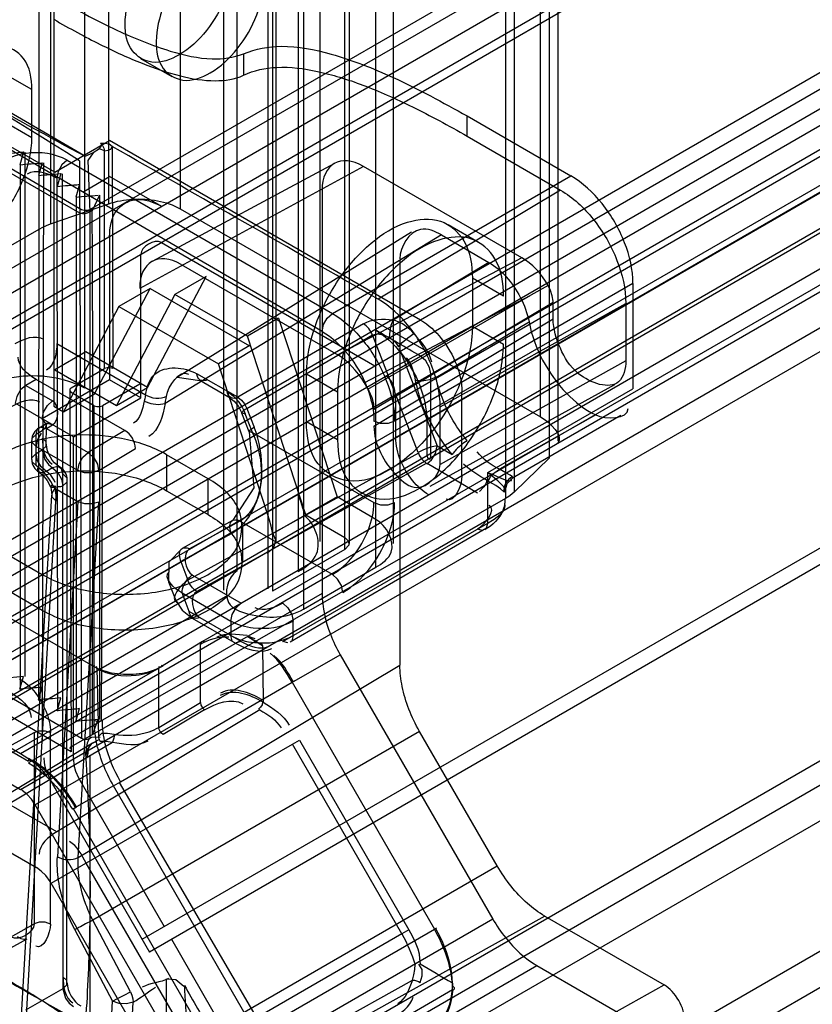
# Model space of a CAD drawing. Units: millimetres. Extents: x 419 to 1478, y 204 to 2444.
# Drawn here: x 1141 to 1168, y 236 to 270 of the extents above; entities that cross this region are included whole.
import ezdxf

# ---------------------------------------------------------------- set-up
doc = ezdxf.new("R2010")
doc.units = ezdxf.units.MM
doc.header["$LTSCALE"] = 172.208879
doc.layers.get('0').update_dxf_attribs({"linetype": 'CONTINUOUS'})

msp = doc.modelspace()

# ---------------------------------------------------------------- linework, layer by layer
at = {"color": 7, "linetype": 'CONTINUOUS'}
for p, q in [((1143.265, 257.37), (1143.301, 1829.974)), ((1142.208, 1829.53), (1142.205, 256.757)), ((1153.2, 251.267), (1153.13, 1824.585)), ((1150.563, 1823.971), (1150.549, 251.124)), ((1152.14, 251.879), (1152.14, 1823.646)), ((1149.781, 1823.503), (1149.781, 252.144)), ((1151.281, 1823.503), (1151.281, 252.144)), ((1152.286, 1823.442), (1152.286, 252.083)), ((1153.786, 1823.442), (1153.786, 252.083)), ((1148.463, 251.144), (1148.463, 1822.503)), ((1149.523, 250.532), (1149.523, 1821.891)), ((1147.994, 1821.85), (1147.994, 250.491)), ((1149.665, 1821.809), (1149.665, 250.45)), ((1150.725, 1821.197), (1150.725, 249.838)), ((1432.763, 429.187), (1125.913, 252.038)), ((1431.504, 429.315), (1126.431, 253.182)), ((1432.754, 427.967), (1126.974, 251.425)), ((1432.254, 428.016), (1127.181, 251.883)), ((1441.593, 425.322), (1126.083, 243.162)), ((1440.028, 424.992), (1127.15, 244.345)), ((1127.143, 242.55), (1441.593, 424.097)), ((1126.974, 243.015), (1440.037, 423.762)), ((1126.259, 241.223), (1441.946, 423.484)), ((1440.744, 422.537), (1127.681, 241.791)), ((1127.681, 240.566), (1441.805, 421.925)), ((1128.734, 239.958), (1441.805, 420.708)), ((1441.946, 420.627), (1128.734, 239.794)), ((1126.259, 239.998), (1438.375, 420.197)), ((1443.007, 420.014), (1128.734, 238.57)), ((1128.734, 241.182), (1431.658, 416.156)), ((1141.074, 244.918), (1434.486, 414.359)), ((1141.074, 243.693), (1434.345, 413)), ((1434.552, 412.303), (1141.574, 243.165)), ((1423.83, 408.346), (1147.282, 248.742)), ((1145.226, 238.581), (1437.444, 407.293)), ((1437.695, 406.86), (1145.472, 238.146)), ((1440.587, 401.85), (1147.619, 232.694)), ((1147.826, 231.997), (1441.087, 401.322)), ((1441.087, 400.097), (1148.887, 231.385)), ((1446.012, 398.479), (1131.28, 216.77)), ((1148.887, 225.71), (1446.012, 397.254)), ((1144.083, 263.662), (1144.083, 281.707)), ((1146.526, 281.533), (1146.526, 263.488)), ((1141.697, 246.727), (1141.712, 280.845)), ((1142.098, 281.019), (1142.098, 262.974)), ((1143.23, 265.31), (1127.037, 274.741)), ((1158.814, 256.394), (1158.814, 274.439)), ((1142.24, 264.739), (1125.977, 274.128)), ((1159.399, 273.623), (1159.399, 255.578)), ((1159.114, 273.029), (1159.114, 254.984)), ((1128.527, 271.757), (1143.089, 263.351)), ((1143.442, 263.473), (1157.622, 271.66)), ((1157.622, 271.66), (1157.622, 253.615)), ((1157.923, 253.838), (1157.923, 271.882)), ((1151.362, 259.309), (1131.563, 270.821)), ((1148.681, 268.776), (1148.681, 268.046)), ((1146.243, 267.998), (1145.183, 268.61)), ((1141.462, 267.555), (1140.402, 268.168)), ((1141.462, 265.922), (1141.462, 267.555)), ((1156.312, 266.657), (1159.847, 264.616)), ((1156.312, 265.966), (1156.312, 266.657)), ((1140.402, 266.535), (1141.462, 265.922)), ((1156.312, 265.966), (1159.494, 264.129)), ((1142.24, 264.739), (1144.114, 265.821)), ((1143.756, 265.526), (1143.851, 265.665)), ((1154.721, 259.697), (1144.114, 265.821)), ((1144.204, 265.62), (1144.22, 258.043)), ((1140.486, 265.353), (1141.174, 265.43)), ((1141.174, 265.43), (1141.053, 264.992)), ((1141.223, 265.422), (1141.223, 247.541)), ((1143.277, 265.283), (1143.559, 265.408)), ((1143.937, 258.043), (1143.937, 265.465)), ((1141.06, 264.976), (1141.06, 247.095)), ((1141.811, 265.062), (1141.689, 264.625)), ((1141.859, 265.055), (1141.816, 245.334)), ((1142.664, 265.147), (1151.715, 259.921)), ((1143.089, 265.133), (1143.159, 245.428)), ((1143.371, 265.138), (1143.438, 263.389)), ((1152.776, 264.937), (1145.139, 260.778)), ((1145.572, 261.704), (1151.794, 265.046)), ((1158.182, 261.816), (1152.776, 264.937)), ((1140.755, 264.861), (1143.159, 263.473)), ((1142.447, 264.695), (1142.326, 264.257)), ((1142.495, 264.687), (1142.523, 236.896)), ((1143.23, 264.085), (1144.114, 264.596)), ((1145.891, 263.567), (1144.114, 264.596)), ((1151.715, 259.921), (1159.847, 264.616)), ((1142.311, 264.535), (1142.333, 246.36)), ((1143.084, 264.327), (1142.962, 263.89)), ((1143.768, 263.953), (1143.523, 263.425)), ((1143.768, 263.953), (1143.768, 246.071)), ((1151.362, 264.119), (1151.362, 250.374)), ((1159.494, 264.129), (1153.271, 260.411)), ((1142.098, 262.974), (1144.083, 263.662)), ((1142.97, 263.874), (1142.97, 245.992)), ((1143.442, 263.473), (1143.442, 245.428)), ((1146.526, 263.488), (1158.814, 256.394)), ((1155.66, 262.957), (1156.72, 262.344)), ((1134.155, 258.438), (1141.712, 262.801)), ((1155.431, 262.601), (1146.007, 256.851)), ((1154.414, 262.69), (1146.433, 257.754)), ((1155.431, 262.601), (1157.052, 261.665)), ((1144.114, 262.546), (1144.114, 257.656)), ((1145.882, 262.342), (1153.165, 258.137)), ((1145.175, 257.043), (1145.175, 261.934)), ((1146.553, 261.595), (1151.895, 258.511)), ((1158.182, 261.816), (1151.895, 258.511)), ((1157.052, 261.665), (1153.782, 259.699)), ((1154.017, 261.757), (1154.017, 247.931)), ((1145.407, 257.399), (1147.402, 261.187)), ((1147.402, 261.187), (1146.341, 260.575)), ((1161.968, 260.942), (1153.837, 256.247)), ((1157.549, 260.513), (1156.488, 261.126)), ((1156.488, 261.126), (1156.488, 259.493)), ((1161.968, 260.942), (1161.968, 257.354)), ((1143.597, 257.178), (1145.493, 260.779)), ((1146.341, 260.575), (1144.347, 256.786)), ((1145.493, 260.779), (1144.432, 260.166)), ((1145.493, 260.779), (1148.887, 258.819)), ((1148.816, 259.146), (1146.341, 260.575)), ((1159.074, 260.879), (1158.481, 260.55)), ((1152.795, 257.561), (1158.481, 260.55)), ((1152.923, 257.341), (1158.481, 260.55)), ((1159.244, 260.299), (1153.13, 256.644)), ((1155.392, 256.737), (1161.723, 260.267)), ((1159.244, 259.739), (1159.244, 260.341)), ((1161.723, 260.267), (1161.723, 258.307)), ((1144.432, 260.166), (1142.536, 256.566)), ((1144.432, 260.166), (1147.826, 258.207)), ((1152.772, 259.574), (1148.487, 257.064)), ((1149.877, 259.758), (1148.816, 259.146)), ((1149.877, 259.758), (1151.872, 253.667)), ((1153.13, 256.084), (1159.244, 259.739)), ((1156.488, 259.493), (1157.549, 258.88)), ((1142.311, 258.901), (1145.342, 257.151)), ((1148.793, 256.683), (1153.078, 259.194)), ((1150.811, 253.054), (1148.816, 259.146)), ((1154.642, 255.185), (1153.078, 259.194)), ((1143.301, 258.615), (1142.24, 258.003)), ((1145.407, 257.399), (1143.301, 258.615)), ((1148.899, 258.826), (1147.826, 258.207)), ((1153.997, 258.744), (1155.293, 255.409)), ((1149.503, 253.088), (1147.826, 258.207)), ((1161.723, 258.307), (1155.392, 254.777)), ((1142.24, 258.003), (1144.347, 256.786)), ((1142.806, 257.39), (1143.937, 258.043)), ((1141.604, 257.676), (1141.25, 257.472)), ((1144.632, 255.928), (1141.604, 257.676)), ((1144.114, 257.656), (1141.816, 256.329)), ((1145.175, 257.043), (1144.114, 257.656)), ((1146.419, 257.745), (1147.191, 257.636)), ((1148.487, 257.064), (1147.088, 257.865)), ((1148.231, 257.036), (1147.192, 257.635)), ((1150.831, 257.86), (1151.892, 257.247)), ((1150.831, 256.227), (1150.831, 257.86)), ((1152.795, 257.561), (1152.957, 257.281)), ((1155.074, 255.002), (1155.074, 257.86)), ((1141.25, 257.472), (1142.169, 256.941)), ((1142.806, 257.39), (1142.754, 257.338)), ((1142.754, 257.338), (1142.806, 244.979)), ((1142.754, 257.279), (1142.806, 257.227)), ((1143.584, 256.778), (1142.806, 257.227)), ((1145.139, 257.513), (1143.866, 256.778)), ((1144.347, 256.786), (1145.407, 257.399)), ((1151.892, 257.247), (1151.892, 255.614)), ((1155.051, 254.039), (1161.349, 257.498)), ((1156.135, 254.39), (1156.135, 257.247)), ((1157.019, 254.496), (1161.968, 257.354)), ((1142.536, 256.566), (1143.597, 257.178)), ((1142.877, 255.716), (1145.175, 257.043)), ((1153.872, 256.913), (1153.872, 255.696)), ((1142.877, 255.716), (1140.897, 256.859)), ((1142.205, 256.757), (1142.536, 256.566)), ((1143.584, 246.047), (1143.584, 256.778)), ((1143.866, 256.778), (1143.82, 246.02)), ((1148.793, 256.683), (1149.042, 256.043)), ((1155.392, 254.777), (1155.392, 256.737)), ((1148.875, 255.886), (1148.627, 256.526)), ((1148.988, 255.862), (1148.739, 256.503)), ((1151.892, 255.614), (1150.831, 256.227)), ((1154.933, 256.3), (1154.933, 255.084)), ((1160.696, 256.464), (1157.417, 254.61)), ((1161.554, 256.438), (1157.854, 254.302)), ((1141.604, 255.798), (1141.651, 255.975)), ((1141.816, 255.921), (1141.604, 255.798)), ((1141.707, 256.027), (1141.919, 256.149)), ((1141.781, 256.05), (1141.957, 256.002)), ((1141.863, 256.097), (1141.816, 255.921)), ((1141.945, 255.397), (1141.962, 256.125)), ((1141.957, 256.002), (1142.169, 256.125)), ((1141.957, 256.002), (1143.381, 255.18)), ((1142.169, 256.125), (1141.993, 256.172)), ((1144.632, 255.928), (1143.381, 255.18)), ((1148.988, 255.862), (1153.13, 253.471)), ((1141.457, 254.941), (1141.457, 255.594)), ((1141.474, 255.669), (1141.604, 255.798)), ((1141.604, 254.737), (1141.604, 255.798)), ((1141.816, 255.676), (1141.945, 255.546)), ((1142.877, 244.721), (1142.877, 255.716)), ((1141.604, 255.39), (1141.474, 255.519)), ((1143.028, 254.568), (1141.604, 255.39)), ((1141.604, 255.145), (1141.816, 255.267)), ((1141.945, 255.397), (1141.816, 255.267)), ((1143.741, 254.571), (1144.992, 255.319)), ((1155.289, 255.406), (1155.799, 255.114)), ((1141.604, 255.145), (1141.474, 255.015)), ((1141.474, 254.866), (1141.604, 254.737)), ((1147.473, 254.287), (1146.058, 255.104)), ((1146.058, 255.104), (1146.058, 253.879)), ((1154.646, 255.155), (1146.785, 250.828)), ((1159.114, 254.984), (1157.923, 253.838)), ((1142.169, 254.655), (1141.957, 254.532)), ((1154.911, 254.812), (1147.085, 250.443)), ((1156.665, 253.798), (1154.943, 254.801)), ((1142.652, 254.321), (1142.523, 254.451)), ((1142.652, 237.025), (1142.669, 254.247)), ((1147.473, 253.063), (1147.473, 254.287)), ((1157.019, 252.777), (1157.019, 254.496)), ((1133.189, 253.879), (1143.675, 247.825)), ((1142.291, 253.908), (1141.25, 235.781)), ((1142.104, 253.998), (1142.141, 253.727)), ((1142.241, 253.96), (1143.028, 253.506)), ((1142.523, 254.043), (1142.652, 254.172)), ((1146.058, 253.879), (1147.473, 253.063)), ((1141.103, 235.985), (1142.141, 253.731)), ((1143.028, 253.506), (1142.332, 241.396)), ((1157.622, 253.615), (1142.806, 245.143)), ((1151.872, 253.667), (1149.669, 252.409)), ((1153.2, 252.9), (1151.872, 253.667)), ((1143.044, 241.37), (1143.741, 253.495)), ((1146.598, 251.92), (1148.316, 252.873)), ((1148.559, 252.844), (1146.84, 251.891)), ((1151.715, 251.022), (1148.559, 252.844)), ((1150.811, 253.054), (1152.14, 252.287)), ((1148.644, 252.654), (1148.644, 251.43)), ((1150.018, 248.735), (1157.019, 252.777)), ((1156.971, 252.6), (1150.268, 248.711)), ((1156.665, 252.573), (1156.842, 252.526)), ((1156.971, 252.6), (1157.019, 252.777)), ((1148.259, 252.412), (1146.54, 251.459)), ((1140.402, 251.838), (1141.816, 251.021)), ((1152.14, 251.879), (1149.665, 250.45)), ((1142.806, 244.979), (1131.356, 251.59)), ((1146.54, 251.459), (1146.785, 250.828)), ((1150.725, 249.838), (1153.2, 251.267)), ((1130.502, 251.021), (1141.074, 244.918)), ((1146.937, 251.004), (1148.604, 250.042)), ((1141.816, 249.797), (1140.402, 250.613)), ((1146.126, 250.772), (1146.371, 250.14)), ((1131.423, 250.381), (1141.342, 244.654)), ((1148.143, 250.307), (1132.587, 241.326)), ((1151.362, 250.374), (1141.342, 244.6)), ((1146.583, 250.392), (1148.251, 249.429)), ((1146.828, 249.761), (1146.583, 250.392)), ((1130.502, 249.797), (1141.074, 243.693)), ((1148.604, 248.735), (1146.828, 249.761)), ((1146.932, 249.532), (1148.354, 248.711)), ((1148.251, 249.429), (1148.251, 248.94)), ((1150.372, 248.94), (1150.372, 249.429)), ((1148.298, 248.763), (1148.251, 248.94)), ((1148.81, 248.918), (1149.332, 248.605)), ((1149.079, 248.825), (1148.812, 248.918)), ((1150.372, 248.94), (1150.325, 248.763)), ((1147.282, 248.742), (1145.797, 247.825)), ((1147.23, 248.712), (1147.211, 248.641)), ((1147.211, 246.654), (1147.211, 248.641)), ((1147.352, 248.723), (1147.282, 248.742)), ((1148.604, 248.735), (1148.427, 248.688)), ((1148.999, 248.802), (1149.166, 248.707)), ((1149.332, 248.605), (1149.347, 246.666)), ((1150.195, 248.688), (1150.018, 248.735)), ((1150.41, 247.386), (1151.983, 248.284)), ((1151.983, 248.284), (1157.186, 239.272)), ((1145.797, 247.825), (1129.534, 238.49)), ((1143.044, 241.37), (1154.017, 247.931)), ((1143.534, 247.907), (1143.605, 247.925)), ((1143.656, 247.896), (1143.675, 247.825)), ((1143.675, 247.825), (1143.739, 245.497)), ((1145.797, 247.825), (1145.816, 247.896)), ((1145.797, 245.809), (1145.797, 247.825)), ((1145.867, 247.925), (1145.938, 247.907)), ((1141.174, 247.548), (1140.486, 247.472)), ((1141.053, 247.111), (1141.174, 247.548)), ((1141.689, 246.743), (1141.811, 247.181)), ((1144.488, 243.956), (1150.337, 247.344)), ((1150.41, 247.386), (1150.337, 247.344)), ((1150.337, 247.344), (1155.195, 238.929)), ((1143.159, 245.428), (1140.755, 246.816)), ((1142.326, 246.376), (1142.447, 246.813)), ((1145.797, 245.809), (1147.211, 246.654)), ((1149.239, 246.403), (1142.309, 242.245)), ((1142.962, 246.009), (1143.084, 246.446)), ((1147.355, 246.41), (1145.941, 245.565)), ((1143.532, 245.562), (1143.72, 246.079)), ((1137.785, 243.545), (1141.536, 245.636)), ((1141.536, 245.636), (1141.536, 239.104)), ((1142.097, 239.101), (1142.097, 245.633)), ((1154.689, 245.67), (1143.54, 239.232)), ((1157.336, 241.086), (1154.689, 245.67)), ((1139.953, 242.775), (1144.212, 245.305)), ((1140.157, 243.237), (1143.524, 245.277)), ((1142.123, 240.49), (1150.348, 245.239)), ((1142.754, 245.09), (1142.806, 245.143)), ((1150.348, 245.239), (1150.587, 245.377)), ((1154.085, 238.767), (1150.348, 245.239)), ((1150.587, 245.377), (1154.324, 238.905)), ((1142.806, 244.979), (1142.754, 245.032)), ((1144.246, 243.817), (1142.983, 243.098)), ((1143.049, 244.084), (1145.976, 239.014)), ((1144.246, 243.817), (1144.488, 243.956)), ((1149.449, 234.806), (1144.246, 243.817)), ((1144.442, 243.93), (1149.69, 234.945)), ((1142.324, 243.598), (1145.472, 238.146)), ((1142.309, 242.245), (1140.672, 243.19)), ((1147.654, 232.635), (1141.574, 243.165)), ((1142.91, 243.056), (1142.983, 243.098)), ((1142.91, 243.056), (1142.842, 243.016)), ((1142.875, 243.036), (1147.733, 234.621)), ((1139.977, 241.965), (1141.615, 241.027)), ((1147.055, 234.708), (1143.318, 241.18)), ((1147.559, 235.441), (1157.336, 241.086)), ((1144.675, 236.045), (1142.123, 240.49)), ((1137.073, 236.602), (1141.536, 239.104)), ((1144.822, 236.791), (1143.54, 239.232)), ((1158.958, 239.374), (1149.059, 233.858)), ((1157.186, 239.272), (1149.69, 234.945)), ((1158.958, 239.374), (1163.029, 237.023)), ((1142.931, 238.909), (1144.214, 236.468)), ((1154.085, 238.767), (1146.264, 234.251)), ((1147.841, 234.684), (1155.195, 238.929)), ((1154.324, 238.905), (1154.085, 238.767)), ((1155.195, 238.929), (1155.268, 238.972)), ((1137.57, 236.548), (1141.302, 238.598)), ((1146.227, 238.582), (1149.119, 233.572)), ((1151.19, 233.362), (1158.686, 237.689)), ((1158.686, 237.689), (1163.595, 234.855)), ((1142.523, 237.304), (1142.652, 237.175)), ((1146.059, 234.855), (1146.056, 237.232)), ((1147.473, 233.302), (1154.445, 237.19)), ((1142.523, 236.896), (1141.249, 236.16)), ((1142.652, 237.025), (1142.523, 236.896)), ((1148.321, 232.511), (1155.816, 236.872)), ((1153.13, 231.507), (1163.029, 237.023)), ((1144.078, 234.148), (1144.214, 236.468)), ((1144.784, 234.119), (1144.92, 236.439))]:
    msp.add_line(p, q, dxfattribs=at)
for points in [[(1144.203, 265.619), (1144.093, 265.695), (1143.955, 265.715), (1143.798, 265.717)], [(1143.798, 265.717), (1143.868, 265.654), (1143.919, 265.564), (1143.937, 265.471)], [(1143.937, 265.471), (1144.061, 265.497), (1144.16, 265.525), (1144.203, 265.619)], [(1143.937, 265.465), (1143.774, 265.536), (1143.547, 265.401), (1143.371, 265.138)], [(1142.664, 265.147), (1142.488, 264.99), (1142.358, 264.766), (1142.311, 264.535)], [(1143.505, 263.428), (1143.345, 263.346), (1143.23, 263.31), (1143.089, 263.351)], [(1143.159, 263.473), (1143.25, 263.443), (1143.352, 263.443), (1143.442, 263.473)], [(1141.712, 262.801), (1141.832, 262.865), (1141.961, 262.923), (1142.098, 262.974)], [(1159.244, 260.341), (1159.216, 260.524), (1159.158, 260.703), (1159.074, 260.879)], [(1151.362, 259.309), (1151.409, 259.541), (1151.539, 259.765), (1151.715, 259.921)], [(1153.666, 259.101), (1153.683, 259.315), (1153.72, 259.526), (1153.782, 259.699)], [(1153.078, 259.194), (1153.253, 259.228), (1153.455, 259.19), (1153.666, 259.101)], [(1153.973, 258.781), (1154.097, 258.935), (1154.283, 259.096), (1154.493, 259.236)], [(1153.666, 259.101), (1153.783, 259.018), (1153.878, 258.916), (1153.973, 258.781)], [(1155.074, 257.86), (1155.029, 258.085), (1154.906, 258.304), (1154.721, 258.472)], [(1144.22, 258.043), (1144.129, 258.073), (1144.028, 258.073), (1143.937, 258.043)], [(1155.25, 257.749), (1155.027, 257.659), (1154.773, 257.619), (1154.554, 257.639)], [(1141.25, 257.472), (1141.073, 257.315), (1140.944, 257.091), (1140.897, 256.859)], [(1152.957, 257.281), (1153.054, 257.054), (1153.111, 256.843), (1153.13, 256.644)], [(1141.816, 256.329), (1141.863, 256.56), (1141.993, 256.784), (1142.169, 256.941)], [(1145.342, 257.151), (1145.327, 257.084), (1145.312, 257.012), (1145.297, 256.935)], [(1145.297, 256.935), (1145.517, 256.854), (1145.772, 256.823), (1146.007, 256.851)], [(1146.007, 256.851), (1146.022, 256.932), (1146.04, 257.02), (1146.052, 257.093)], [(1148.228, 257.037), (1148.366, 256.929), (1148.513, 256.747), (1148.627, 256.526)], [(1148.487, 257.064), (1148.609, 256.97), (1148.715, 256.838), (1148.793, 256.683)], [(1143.584, 256.778), (1143.674, 256.748), (1143.776, 256.748), (1143.866, 256.778)], [(1141.816, 255.921), (1141.929, 256.022), (1141.962, 256.141), (1141.816, 256.329)], [(1141.919, 256.149), (1141.968, 256.183), (1141.979, 256.194), (1141.97, 256.174), (1141.962, 256.125)], [(1153.837, 256.247), (1153.613, 256.173), (1153.354, 256.173), (1153.13, 256.247)], [(1148.875, 255.886), (1149.037, 253.98), (1148.317, 252.874)], [(1141.781, 255.845), (1141.651, 255.621), (1141.604, 255.39)], [(1141.816, 255.267), (1141.906, 254.943), (1142.025, 254.774), (1142.169, 254.655)], [(1155.289, 255.409), (1155.06, 255.359), (1154.818, 255.271), (1154.635, 255.181)], [(1154.936, 254.797), (1155.095, 254.932), (1155.231, 255.151), (1155.289, 255.409)], [(1141.957, 254.532), (1141.781, 254.689), (1141.651, 254.913), (1141.604, 255.145)], [(1143.028, 254.568), (1143.075, 254.799), (1143.205, 255.023), (1143.381, 255.18)], [(1143.381, 255.18), (1143.577, 255.005), (1143.701, 254.78), (1143.735, 254.568)], [(1154.635, 255.181), (1154.69, 255.063), (1154.762, 254.955), (1154.936, 254.797)], [(1154.933, 255.084), (1154.968, 254.993), (1155.039, 254.952), (1155.074, 255.002)], [(1141.957, 254.532), (1141.781, 254.485), (1141.651, 254.56), (1141.677, 254.69)], [(1142.26, 254.161), (1142.222, 254.242), (1142.103, 254.412), (1141.957, 254.532)], [(1142.523, 254.451), (1142.476, 254.628), (1142.346, 254.702), (1142.169, 254.655)], [(1142.169, 254.655), (1142.346, 254.498), (1142.476, 254.274), (1142.523, 254.043)], [(1143.735, 254.568), (1143.514, 254.493), (1143.258, 254.492), (1143.028, 254.568)], [(1157.024, 254.207), (1157.114, 254.371), (1157.254, 254.503), (1157.414, 254.608)], [(1157.856, 254.356), (1157.781, 254.41), (1157.626, 254.491), (1157.414, 254.609)], [(1141.707, 254.508), (1141.835, 254.408), (1141.981, 254.232), (1142.098, 254.011)], [(1156.987, 254.223), (1156.944, 254.117), (1156.882, 254.009), (1156.737, 253.848)], [(1157.558, 253.841), (1157.443, 253.947), (1157.29, 254.053), (1156.987, 254.223)], [(1157.604, 253.87), (1157.676, 254.127), (1157.858, 254.304)], [(1142.28, 254.027), (1142.12, 254.06), (1142.107, 254.002), (1142.232, 253.997)], [(1142.288, 253.527), (1142.158, 253.653), (1142.158, 253.791), (1142.28, 254.027)], [(1142.232, 253.997), (1142.269, 253.804), (1142.287, 253.663), (1142.288, 253.527)], [(1142.304, 254.005), (1142.369, 254.021), (1142.447, 254.021), (1142.523, 254.043)], [(1143.028, 253.506), (1143.258, 253.446), (1143.519, 253.447), (1143.741, 253.495)], [(1150.563, 253.7), (1150.621, 253.518), (1150.7, 253.256), (1150.75, 253.082)], [(1157.923, 253.838), (1157.833, 253.759), (1157.733, 253.685), (1157.622, 253.615)], [(1153.13, 253.471), (1153.354, 253.396), (1153.613, 253.396), (1153.837, 253.471)], [(1149.67, 252.457), (1149.622, 252.665), (1149.566, 252.875), (1149.503, 253.088)], [(1149.488, 251.736), (1149.718, 251.94), (1149.779, 252.188), (1149.67, 252.457)], [(1152.14, 252.287), (1152.267, 252.162), (1152.273, 252.016), (1152.14, 251.879)], [(1146.598, 251.92), (1146.138, 251.441), (1146.124, 250.775)], [(1152.069, 250.409), (1152.022, 250.641), (1151.892, 250.865), (1151.715, 251.022)], [(1146.371, 250.139), (1146.588, 249.8), (1146.932, 249.532)], [(1148.251, 249.429), (1148.298, 249.661), (1148.427, 249.885), (1148.604, 250.042)], [(1150.018, 250.042), (1150.195, 249.885), (1150.325, 249.661), (1150.372, 249.429)], [(1149.216, 248.669), (1149.08, 248.761), (1148.93, 248.836), (1148.81, 248.918)], [(1147.211, 246.654), (1147.231, 246.562), (1147.284, 246.473), (1147.355, 246.41)], [(1149.332, 246.674), (1149.315, 246.582), (1149.264, 246.492), (1149.193, 246.427)], [(1143.866, 246.047), (1143.735, 246.013), (1143.653, 246.021), (1143.584, 246.047)], [(1141.536, 245.636), (1141.715, 245.694), (1141.92, 245.693), (1142.097, 245.633)], [(1143.792, 245.458), (1143.608, 245.471), (1143.493, 245.468), (1143.409, 245.401)], [(1143.721, 245.473), (1143.761, 245.406), (1143.766, 245.356), (1143.802, 245.336)], [(1143.739, 245.497), (1143.847, 245.606), (1144.036, 245.611), (1144.271, 245.576)], [(1143.442, 245.428), (1143.352, 245.398), (1143.25, 245.398), (1143.159, 245.428)], [(1143.409, 245.401), (1143.352, 245.267), (1143.315, 245.113), (1143.3, 244.939)], [(1143.746, 245.387), (1143.473, 245.238), (1143.339, 245.043), (1143.346, 244.803)], [(1143.65, 245.314), (1143.498, 245.259), (1143.398, 245.111), (1143.358, 244.863)], [(1143.802, 245.336), (1143.924, 245.333), (1144.064, 245.325), (1144.212, 245.305)], [(1143.3, 244.939), (1143.351, 244.888), (1143.352, 244.829), (1143.337, 244.806)], [(1141.483, 244.681), (1141.413, 244.662), (1141.361, 244.692), (1141.342, 244.763)], [(1142.877, 244.721), (1142.896, 244.522), (1142.952, 244.311), (1143.049, 244.084)], [(1141.574, 243.165), (1141.445, 243.357), (1141.296, 243.523), (1141.122, 243.665)], [(1142.089, 240.549), (1141.938, 240.752), (1141.781, 240.909), (1141.615, 241.027)], [(1142.097, 239.101), (1141.918, 239.161), (1141.711, 239.161), (1141.536, 239.104)], [(1154.324, 238.905), (1154.436, 238.695), (1154.539, 238.479), (1154.633, 238.258)], [(1140.955, 238.673), (1141.086, 238.611), (1141.191, 238.585), (1141.263, 238.585), (1141.302, 238.598)], [(1154.633, 238.258), (1154.677, 238.087), (1154.689, 237.92), (1154.705, 237.748)], [(1154.712, 237.109), (1154.771, 237.339), (1154.779, 237.554), (1154.667, 237.737)], [(1154.445, 237.19), (1154.489, 237.373), (1154.524, 237.55), (1154.543, 237.716)], [(1146.056, 237.232), (1146.374, 237.212), (1146.647, 236.985)], [(1142.523, 236.896), (1142.609, 236.579), (1142.73, 236.405), (1142.877, 236.284)], [(1144.214, 236.468), (1144.383, 236.562), (1144.606, 236.68), (1144.822, 236.791)], [(1144.822, 236.791), (1144.877, 236.673), (1144.91, 236.553), (1144.92, 236.439)], [(1155.817, 236.983), (1155.869, 236.932), (1155.867, 236.877), (1155.817, 236.838)], [(1144.92, 236.439), (1144.695, 236.378), (1144.435, 236.389), (1144.214, 236.468)]]:
    msp.add_lwpolyline(points, dxfattribs=at)
for centre, radius, start, end in [((1023.649, 75.083), 224.464, 57.85213, 62.14496), ((1141.957, 255.594), 0.5, 119.9999, 180), ((1141.957, 254.941), 0.5, 180, 240.0006), ((1142.169, 254.247), 0.5, 0, 60.0006), ((5063.498, 240.279), 3920.059, 179.933046, 180.0691)]:
    msp.add_arc(centre, radius, start, end, dxfattribs=at)
for centre, major_axis, ratio, start_param, end_param in [((1152.776, 263.303), (-0.999, 1.733), 0.577357, -0.78478, 0.786016), ((1146.553, 259.961), (-0.999, 1.733), 0.577357, -0.78478, 0.786016), ((1158.182, 260.345), (-0.9, 1.56), 0.57715, -1.561108, -0.784654), ((1151.896, 257.04), (-0.9, 1.56), 0.57715, -1.569953, -0.784654), ((1163.029, 236.206), (-0.5, 0.866), 0.577357, -2.356034, -0.785237)]:
    msp.add_ellipse(centre, major_axis=major_axis, ratio=ratio, start_param=start_param, end_param=end_param, dxfattribs=at)
for points, knots in [([(1128.525, 273.698), (1129.745, 272.995), (1132.184, 271.587), (1135.846, 269.481), (1139.516, 267.332), (1142.011, 265.965), (1143.277, 265.283)], [0, 0, 0, 0, 0.248841, 0.497465, 0.746042, 1, 1, 1, 1]), ([(1146.483, 268.739), (1146.206, 268.579), (1145.612, 268.346), (1144.742, 268.856), (1144.573, 269.903), (1144.841, 271.048), (1145.479, 272.168), (1146.123, 272.777), (1146.483, 272.985)], [0, 0, 0, 0, 0.147784, 0.266247, 0.412232, 0.600619, 0.807645, 1, 1, 1, 1]), ([(1146.483, 272.985), (1146.759, 273.145), (1147.353, 273.378), (1148.223, 272.868), (1148.392, 271.821), (1148.124, 270.676), (1147.486, 269.556), (1146.843, 268.947), (1146.483, 268.739)], [0, 0, 0, 0, 0.147784, 0.266247, 0.412232, 0.600619, 0.807645, 1, 1, 1, 1]), ([(1147.543, 268.127), (1147.901, 268.333), (1148.54, 268.937), (1149.179, 270.05), (1149.451, 271.192), (1149.292, 272.244), (1148.421, 272.768), (1147.821, 272.533), (1147.543, 272.373)], [0, 0, 0, 0, 0.191199, 0.396397, 0.585359, 0.731963, 0.851507, 1, 1, 1, 1]), ([(1147.543, 272.373), (1147.185, 272.166), (1146.547, 271.562), (1145.908, 270.45), (1145.635, 269.307), (1145.795, 268.255), (1146.666, 267.731), (1147.265, 267.966), (1147.543, 268.127)], [0, 0, 0, 0, 0.191199, 0.396397, 0.585359, 0.731963, 0.851507, 1, 1, 1, 1]), ([(1142.208, 270.718), (1142.923, 270.317), (1144.205, 269.61), (1146.01, 268.88), (1147.49, 268.534), (1148.329, 268.645), (1148.681, 268.777)], [0, 0, 0, 0, 0.354158, 0.633574, 0.844186, 1, 1, 1, 1]), ([(1142.208, 269.955), (1142.476, 269.8), (1142.999, 269.507), (1143.77, 269.104), (1144.502, 268.753), (1145.406, 268.367), (1146.461, 268.005), (1147.637, 267.803), (1148.384, 267.908), (1148.682, 268.045)], [0, 0, 0, 0, 0.134191, 0.259431, 0.376464, 0.485996, 0.684877, 0.858189, 1, 1, 1, 1]), ([(1141.462, 267.555), (1141.462, 267.924), (1141.353, 268.652), (1140.341, 269.227), (1139.197, 268.792), (1138.208, 267.863), (1137.457, 266.58), (1137.22, 265.585), (1137.22, 265.106)], [0, 0, 0, 0, 0.147786, 0.266249, 0.412232, 0.600617, 0.807643, 1, 1, 1, 1]), ([(1148.681, 268.776), (1149.102, 268.956), (1150.102, 269.126), (1151.867, 268.769), (1153.986, 267.941), (1155.481, 267.12), (1156.312, 266.657)], [0, 0, 0, 0, 0.161391, 0.372922, 0.650158, 1, 1, 1, 1]), ([(1148.682, 268.045), (1149.03, 268.218), (1149.896, 268.39), (1151.01, 268.242), (1151.982, 267.984), (1152.775, 267.71), (1153.603, 267.369), (1154.47, 266.963), (1155.38, 266.493), (1155.996, 266.149), (1156.312, 265.966)], [0, 0, 0, 0, 0.14314, 0.314246, 0.410603, 0.513334, 0.62304, 0.740264, 0.865677, 1, 1, 1, 1]), ([(1137.22, 263.473), (1137.22, 263.104), (1137.329, 262.376), (1138.341, 261.801), (1139.484, 262.236), (1140.474, 263.165), (1141.224, 264.448), (1141.462, 265.443), (1141.462, 265.922)], [0, 0, 0, 0, 0.147786, 0.266249, 0.412232, 0.600617, 0.807643, 1, 1, 1, 1]), ([(1142.664, 265.147), (1142.254, 265.384), (1141.47, 265.475), (1140.761, 265.273), (1140.543, 265.147)], [0, 0, 0, 0, 0.653354, 1, 1, 1, 1]), ([(1161.968, 260.942), (1161.968, 261.416), (1161.733, 262.404), (1160.996, 263.681), (1160.258, 264.379), (1159.847, 264.616)], [0, 0, 0, 0, 0.3243, 0.67557, 1, 1, 1, 1]), ([(1159.494, 264.129), (1159.925, 263.88), (1160.701, 263.147), (1161.476, 261.804), (1161.723, 260.766), (1161.723, 260.267)], [0, 0, 0, 0, 0.324298, 0.675568, 1, 1, 1, 1]), ([(1144.083, 263.662), (1144.346, 263.753), (1144.905, 263.854), (1145.745, 263.804), (1146.287, 263.627), (1146.526, 263.488)], [0, 0, 0, 0, 0.332383, 0.669623, 1, 1, 1, 1]), ([(1144.114, 262.546), (1144.114, 262.854), (1144.206, 263.458), (1145.047, 263.943), (1145.622, 263.724), (1145.891, 263.567)], [0, 0, 0, 0, 0.356634, 0.639493, 1, 1, 1, 1]), ([(1150.831, 257.86), (1150.831, 258.405), (1151.067, 259.542), (1151.84, 261.073), (1152.925, 262.321), (1154.133, 263.097), (1155.422, 263.232), (1156.375, 262.383), (1156.488, 261.561), (1156.488, 261.126)], [0, 0, 0, 0, 0.163547, 0.340851, 0.510007, 0.653078, 0.76552, 0.869344, 1, 1, 1, 1]), ([(1157.549, 260.513), (1157.549, 260.949), (1157.436, 261.77), (1156.483, 262.62), (1155.194, 262.485), (1153.985, 261.708), (1152.9, 260.461), (1152.128, 258.929), (1151.892, 257.793), (1151.892, 257.247)], [0, 0, 0, 0, 0.130656, 0.23448, 0.346922, 0.489993, 0.659149, 0.836453, 1, 1, 1, 1]), ([(1155.431, 262.601), (1155.22, 262.723), (1154.52, 263.024), (1154.012, 262.194), (1154.017, 261.785)], [0, 0, 0, 0, 0.373189, 1, 1, 1, 1]), ([(1157.052, 261.665), (1157.275, 261.536), (1157.689, 261.174), (1158.162, 260.478), (1158.366, 259.926), (1158.422, 259.634)], [0, 0, 0, 0, 0.307919, 0.644286, 1, 1, 1, 1]), ([(1155.392, 256.737), (1155.392, 257.211), (1155.157, 258.199), (1154.42, 259.476), (1153.682, 260.174), (1153.271, 260.411)], [0, 0, 0, 0, 0.3243, 0.67557, 1, 1, 1, 1]), ([(1151.715, 259.921), (1152.125, 259.685), (1152.865, 258.987), (1153.602, 257.71), (1153.837, 256.72), (1153.837, 256.247)], [0, 0, 0, 0, 0.323054, 0.676944, 1, 1, 1, 1]), ([(1154.721, 259.697), (1154.994, 259.539), (1155.486, 259.074), (1155.978, 258.223), (1156.135, 257.564), (1156.135, 257.247)], [0, 0, 0, 0, 0.324298, 0.675568, 1, 1, 1, 1]), ([(1155.25, 257.745), (1155.603, 257.955), (1156.308, 258.374), (1157.364, 259.005), (1158.07, 259.425), (1158.422, 259.634)], [0, 0, 0, 0, 0.33328, 0.66673, 1, 1, 1, 1]), ([(1158.422, 259.634), (1158.507, 259.182), (1158.836, 258.3), (1159.613, 257.198), (1160.32, 256.637), (1160.696, 256.464)], [0, 0, 0, 0, 0.343433, 0.691266, 1, 1, 1, 1]), ([(1161.723, 258.307), (1161.723, 258.056), (1161.513, 257.182), (1160.025, 257.731), (1159.469, 258.697), (1159.244, 259.395), (1159.244, 259.739)], [0, 0, 0, 0, 0.17731, 0.505259, 0.756829, 1, 1, 1, 1]), ([(1156.488, 259.493), (1156.488, 258.853), (1156.173, 257.535), (1155.181, 255.83), (1153.87, 254.593), (1152.353, 253.997), (1150.981, 254.747), (1150.831, 255.73), (1150.831, 256.227)], [0, 0, 0, 0, 0.192288, 0.397091, 0.585296, 0.731475, 0.850721, 1, 1, 1, 1]), ([(1151.362, 259.309), (1151.704, 259.111), (1152.319, 258.53), (1152.934, 257.466), (1153.13, 256.643), (1153.13, 256.247)], [0, 0, 0, 0, 0.324298, 0.675568, 1, 1, 1, 1]), ([(1153.156, 259.373), (1153.507, 259.172), (1154.121, 258.582), (1154.738, 257.516), (1154.933, 256.696), (1154.933, 256.3)], [0, 0, 0, 0, 0.330439, 0.676197, 1, 1, 1, 1]), ([(1151.892, 255.614), (1151.892, 255.121), (1152.039, 254.147), (1153.391, 253.386), (1154.91, 253.965), (1156.227, 255.198), (1157.229, 256.908), (1157.549, 258.236), (1157.549, 258.88)], [0, 0, 0, 0, 0.14843, 0.266667, 0.412182, 0.599818, 0.806317, 1, 1, 1, 1]), ([(1145.342, 257.151), (1145.38, 257.403), (1145.645, 258.197), (1146.675, 258.103), (1147.088, 257.865)], [0, 0, 0, 0, 0.349192, 1, 1, 1, 1]), ([(1143.265, 257.37), (1142.923, 257.567), (1142.112, 257.809), (1140.883, 257.809), (1140.072, 257.567), (1139.73, 257.37)], [0, 0, 0, 0, 0.324299, 0.67557, 1, 1, 1, 1]), ([(1147.448, 257.664), (1147.378, 257.622), (1147.178, 257.603), (1147.088, 257.784), (1147.088, 257.865)], [0, 0, 0, 0, 0.502043, 1, 1, 1, 1]), ([(1156.317, 255.585), (1156.113, 255.826), (1155.787, 256.299), (1155.44, 257.033), (1155.298, 257.509), (1155.25, 257.745)], [0, 0, 0, 0, 0.390068, 0.702897, 1, 1, 1, 1]), ([(1148.487, 257.064), (1148.417, 257.023), (1148.217, 257.004), (1148.127, 257.184), (1148.127, 257.265)], [0, 0, 0, 0, 0.502174, 1, 1, 1, 1]), ([(1155.799, 255.114), (1155.518, 255.447), (1155.124, 256.067), (1154.8, 256.723), (1154.699, 256.999)], [0, 0, 0, 0, 0.596638, 1, 1, 1, 1]), ([(1148.739, 256.503), (1148.705, 256.5), (1148.57, 256.574), (1148.736, 256.651), (1148.793, 256.683)], [0, 0, 0, 0, 0.346599, 1, 1, 1, 1]), ([(1148.259, 252.412), (1148.578, 252.589), (1149.135, 253.251), (1149.4, 254.585), (1149.229, 255.559), (1149.042, 256.043)], [0, 0, 0, 0, 0.275336, 0.609271, 1, 1, 1, 1]), ([(1148.559, 252.844), (1148.813, 252.993), (1149.248, 253.559), (1149.365, 254.676), (1149.174, 255.473), (1148.988, 255.862)], [0, 0, 0, 0, 0.269464, 0.605013, 1, 1, 1, 1]), ([(1148.988, 255.862), (1148.953, 255.859), (1148.815, 255.927), (1148.984, 256.01), (1149.042, 256.043)], [0, 0, 0, 0, 0.342031, 1, 1, 1, 1]), ([(1153.13, 256.084), (1153.13, 255.773), (1153.312, 255.129), (1153.828, 254.429), (1154.663, 253.704), (1155.392, 254.404), (1155.392, 254.777)], [0, 0, 0, 0, 0.244898, 0.499417, 0.706475, 1, 1, 1, 1]), ([(1146.058, 255.104), (1145.586, 255.376), (1144.484, 255.741), (1142.771, 255.837), (1141.148, 255.522), (1139.872, 254.863), (1139.11, 253.814), (1139.369, 252.564), (1140.024, 252.056), (1140.402, 251.838)], [0, 0, 0, 0, 0.163547, 0.340852, 0.510009, 0.653081, 0.765522, 0.869345, 1, 1, 1, 1]), ([(1155.003, 253.736), (1154.791, 253.859), (1154.407, 254.218), (1154.006, 254.893), (1153.872, 255.428), (1153.872, 255.696)], [0, 0, 0, 0, 0.314552, 0.656065, 1, 1, 1, 1]), ([(1156.317, 255.585), (1156.156, 255.492), (1155.98, 255.332), (1155.824, 255.155), (1155.799, 255.114)], [0, 0, 0, 0, 0.794051, 1, 1, 1, 1]), ([(1140.402, 250.613), (1140.024, 250.831), (1139.369, 251.339), (1139.11, 252.59), (1139.872, 253.639), (1141.148, 254.297), (1142.771, 254.613), (1144.484, 254.516), (1145.586, 254.152), (1146.058, 253.879)], [0, 0, 0, 0, 0.130655, 0.234478, 0.346919, 0.489991, 0.659148, 0.836453, 1, 1, 1, 1]), ([(1141.816, 251.021), (1142.369, 250.702), (1143.668, 250.316), (1145.642, 250.322), (1147.368, 250.839), (1148.643, 251.855), (1148.679, 253.418), (1147.902, 254.039), (1147.473, 254.287)], [0, 0, 0, 0, 0.192288, 0.397092, 0.585298, 0.731478, 0.850722, 1, 1, 1, 1]), ([(1157.599, 253.594), (1157.6, 253.462), (1157.521, 253.021), (1157.175, 252.698), (1156.915, 252.548)], [0, 0, 0, 0, 0.299995, 1, 1, 1, 1]), ([(1151.715, 251.022), (1151.988, 251.179), (1152.482, 251.645), (1152.973, 252.496), (1153.13, 253.156), (1153.13, 253.471)], [0, 0, 0, 0, 0.323054, 0.676943, 1, 1, 1, 1]), ([(1152.069, 250.409), (1152.411, 250.607), (1153.026, 251.188), (1153.641, 252.252), (1153.837, 253.076), (1153.837, 253.471)], [0, 0, 0, 0, 0.324297, 0.675568, 1, 1, 1, 1]), ([(1147.473, 253.063), (1147.9, 252.816), (1148.67, 252.201), (1148.653, 250.65), (1147.392, 249.625), (1145.666, 249.101), (1143.684, 249.087), (1142.374, 249.475), (1141.816, 249.797)], [0, 0, 0, 0, 0.148429, 0.266664, 0.41218, 0.599817, 0.806317, 1, 1, 1, 1]), ([(1148.559, 252.844), (1148.473, 252.896), (1148.131, 252.873), (1148.211, 252.539), (1148.259, 252.412)], [0, 0, 0, 0, 0.424282, 1, 1, 1, 1]), ([(1150.549, 251.124), (1150.8, 251.269), (1151.488, 251.764), (1151.118, 252.762), (1150.75, 253.033)], [0, 0, 0, 0, 0.388617, 1, 1, 1, 1]), ([(1153.2, 251.267), (1153.412, 251.389), (1154.024, 251.847), (1153.555, 252.695), (1153.2, 252.9)], [0, 0, 0, 0, 0.374143, 1, 1, 1, 1]), ([(1146.84, 251.891), (1146.754, 251.943), (1146.413, 251.919), (1146.492, 251.586), (1146.54, 251.459)], [0, 0, 0, 0, 0.424301, 1, 1, 1, 1]), ([(1146.583, 250.392), (1146.583, 250.579), (1146.72, 250.811), (1146.892, 250.978), (1146.937, 251.004)], [0, 0, 0, 0, 0.782614, 1, 1, 1, 1]), ([(1148.463, 251.144), (1148.141, 250.958), (1147.892, 249.986), (1148.934, 249.617), (1149.8, 249.517), (1150.454, 249.681), (1150.725, 249.838)], [0, 0, 0, 0, 0.291937, 0.497947, 0.753236, 1, 1, 1, 1]), ([(1151.362, 250.374), (1151.362, 249.902), (1151.535, 249.168), (1151.853, 248.508), (1151.983, 248.284)], [0, 0, 0, 0, 0.645452, 1, 1, 1, 1]), ([(1147.182, 249.557), (1147.113, 249.517), (1146.915, 249.502), (1146.828, 249.681), (1146.828, 249.761)], [0, 0, 0, 0, 0.499997, 1, 1, 1, 1]), ([(1150.372, 249.429), (1149.974, 249.2), (1149.196, 249.102), (1148.482, 249.296), (1148.251, 249.429)], [0, 0, 0, 0, 0.632389, 1, 1, 1, 1]), ([(1148.251, 248.94), (1148.494, 248.799), (1149.213, 248.613), (1149.987, 248.717), (1150.372, 248.94)], [0, 0, 0, 0, 0.387622, 1, 1, 1, 1]), ([(1143.534, 247.907), (1143.76, 247.776), (1144.294, 247.613), (1145.128, 247.604), (1145.691, 247.764), (1145.938, 247.907)], [0, 0, 0, 0, 0.314643, 0.655998, 1, 1, 1, 1]), ([(1143.675, 247.825), (1144.071, 247.597), (1144.848, 247.497), (1145.563, 247.69), (1145.797, 247.825)], [0, 0, 0, 0, 0.628615, 1, 1, 1, 1]), ([(1154.689, 245.67), (1154.549, 245.913), (1154.309, 246.41), (1154.078, 247.172), (1154.017, 247.686), (1154.017, 247.931)], [0, 0, 0, 0, 0.353598, 0.691417, 1, 1, 1, 1]), ([(1141.038, 247.468), (1141.448, 247.231), (1141.918, 246.598), (1142.097, 245.884), (1142.097, 245.633)], [0, 0, 0, 0, 0.653354, 1, 1, 1, 1]), ([(1144.246, 243.817), (1144.108, 244.057), (1143.872, 244.547), (1143.643, 245.299), (1143.584, 245.805), (1143.584, 246.047)], [0, 0, 0, 0, 0.353598, 0.691417, 1, 1, 1, 1]), ([(1144.488, 243.956), (1144.256, 244.358), (1143.969, 245.045), (1143.866, 245.778), (1143.866, 246.047)], [0, 0, 0, 0, 0.63256, 1, 1, 1, 1]), ([(1144.271, 245.576), (1144.665, 245.505), (1145.213, 245.541), (1145.693, 245.747), (1145.797, 245.809)], [0, 0, 0, 0, 0.768762, 1, 1, 1, 1]), ([(1143.292, 235.635), (1143.365, 236.676), (1143.463, 238.734), (1143.461, 241.839), (1143.368, 243.897), (1143.3, 244.939)], [0, 0, 0, 0, 0.33618, 0.663699, 1, 1, 1, 1]), ([(1141.342, 244.763), (1141.749, 244.528), (1142.34, 243.986), (1142.786, 243.343), (1142.942, 243.074)], [0, 0, 0, 0, 0.602025, 1, 1, 1, 1]), ([(1141.342, 244.6), (1141.751, 244.363), (1142.3, 243.846), (1142.712, 243.241), (1142.842, 243.016)], [0, 0, 0, 0, 0.645451, 1, 1, 1, 1]), ([(1142.983, 243.098), (1142.838, 243.35), (1142.419, 243.953), (1141.865, 244.461), (1141.483, 244.681)], [0, 0, 0, 0, 0.397975, 1, 1, 1, 1]), ([(1142.931, 238.909), (1142.791, 239.176), (1142.557, 239.723), (1142.35, 240.563), (1142.317, 241.127), (1142.332, 241.396)], [0, 0, 0, 0, 0.349342, 0.686868, 1, 1, 1, 1]), ([(1143.54, 239.232), (1143.45, 239.405), (1143.156, 240.078), (1143.008, 240.83), (1143.044, 241.37)], [0, 0, 0, 0, 0.263541, 1, 1, 1, 1]), ([(1158.958, 239.374), (1158.746, 239.496), (1158.331, 239.805), (1157.787, 240.387), (1157.476, 240.843), (1157.336, 241.086)], [0, 0, 0, 0, 0.308582, 0.646401, 1, 1, 1, 1]), ([(1143.54, 239.232), (1143.376, 239.151), (1143.173, 239.043), (1142.972, 238.933), (1142.931, 238.909)], [0, 0, 0, 0, 0.793103, 1, 1, 1, 1]), ([(1157.186, 239.272), (1157.316, 239.048), (1157.728, 238.442), (1158.277, 237.925), (1158.686, 237.689)], [0, 0, 0, 0, 0.354549, 1, 1, 1, 1]), ([(1155.816, 236.872), (1155.814, 237.117), (1155.715, 237.838), (1155.433, 238.517), (1155.195, 238.929)], [0, 0, 0, 0, 0.340307, 1, 1, 1, 1]), ([(1155.807, 237.095), (1155.81, 237.505), (1155.639, 238.156), (1155.358, 238.743), (1155.237, 238.953)], [0, 0, 0, 0, 0.62861, 1, 1, 1, 1]), ([(1143.23, 235.509), (1142.734, 235.878), (1141.688, 236.59), (1140.008, 237.557), (1138.821, 238.133), (1138.207, 238.408)], [0, 0, 0, 0, 0.319547, 0.652542, 1, 1, 1, 1]), ([(1138.352, 238.569), (1138.9, 238.212), (1139.992, 237.522), (1141.661, 236.582), (1142.752, 235.947), (1143.292, 235.635)], [0, 0, 0, 0, 0.340983, 0.674199, 1, 1, 1, 1])]:
    msp.add_open_spline(points, degree=3, knots=knots, dxfattribs=at)
for points in [[(1153.271, 260.411), (1151.762, 261.283), (1148.737, 263.015), (1145.713, 264.748), (1144.204, 265.62)], [(1141.053, 264.992), (1141.304, 265.031), (1141.56, 265.024), (1141.811, 265.062)], [(1142.311, 264.535), (1142.016, 264.705), (1141.593, 264.846), (1141.298, 264.676)], [(1141.689, 264.625), (1141.94, 264.664), (1142.196, 264.656), (1142.447, 264.695)], [(1142.326, 264.257), (1142.576, 264.296), (1142.833, 264.289), (1143.084, 264.327)], [(1142.962, 263.89), (1143.213, 263.929), (1143.469, 263.921), (1143.72, 263.96)], [(1143.542, 257.83), (1143.542, 258.763), (1143.532, 260.628), (1143.523, 262.492), (1143.523, 263.425)], [(1145.882, 262.342), (1145.646, 262.478), (1145.175, 262.206), (1145.175, 261.934)], [(1152.772, 259.574), (1153.067, 259.741), (1153.448, 259.758), (1153.782, 259.699)], [(1153.078, 259.194), (1153.018, 259.345), (1152.913, 259.492), (1152.772, 259.574)], [(1154.493, 259.236), (1154.307, 259.449), (1154.055, 259.628), (1153.782, 259.699)], [(1154.721, 258.472), (1154.46, 258.623), (1153.938, 258.922), (1153.417, 259.222), (1153.156, 259.373)], [(1154.493, 259.236), (1154.744, 258.952), (1155.015, 258.64), (1155.091, 258.268)], [(1140.897, 258.901), (1141.179, 259.064), (1141.58, 259.213), (1141.863, 259.05)], [(1142.311, 258.901), (1142.311, 258.575), (1142.239, 258.152), (1141.957, 257.989)], [(1141.604, 257.676), (1141.322, 257.839), (1140.991, 258.112), (1140.991, 258.438)], [(1154.554, 257.638), (1154.499, 257.911), (1154.429, 258.207), (1154.242, 258.414)], [(1146.052, 257.093), (1146.106, 257.447), (1146.496, 258.038), (1146.806, 257.858)], [(1143.532, 245.562), (1143.532, 247.607), (1143.537, 251.696), (1143.542, 255.786), (1143.542, 257.83)], [(1153.872, 256.913), (1153.872, 257.229), (1153.811, 257.642), (1153.537, 257.8)], [(1154.784, 256.792), (1154.684, 257.067), (1154.612, 257.352), (1154.554, 257.638)], [(1148.127, 257.265), (1148.408, 257.099), (1148.62, 256.806), (1148.739, 256.503)], [(1140.791, 256.757), (1141.064, 256.915), (1141.453, 257.069), (1141.727, 256.911)], [(1142.169, 256.125), (1142.405, 256.261), (1142.405, 256.805), (1142.169, 256.941)], [(1145.297, 256.935), (1145.242, 256.66), (1145.163, 256.327), (1144.923, 256.181)], [(1146.052, 257.093), (1145.849, 256.971), (1145.531, 257.007), (1145.342, 257.151)], [(1146.007, 256.851), (1145.929, 256.44), (1145.807, 255.949), (1145.454, 255.724)], [(1160.696, 256.464), (1161.036, 256.306), (1161.801, 256.304), (1161.801, 256.679)], [(1158.814, 256.394), (1159.124, 256.215), (1159.652, 255.737), (1159.393, 255.489)], [(1144.992, 255.319), (1144.992, 255.555), (1144.838, 255.813), (1144.632, 255.928)], [(1141.816, 255.676), (1141.816, 255.359), (1141.877, 254.946), (1142.151, 254.788)], [(1142.419, 254.68), (1142.156, 254.832), (1141.962, 255.167), (1141.962, 255.471)], [(1157.414, 254.609), (1157.124, 254.753), (1156.852, 254.957), (1156.648, 255.209)], [(1142.213, 253.976), (1142.092, 254.278), (1141.87, 254.551), (1141.604, 254.737)], [(1156.989, 254.229), (1156.706, 254.388), (1156.433, 254.568), (1156.189, 254.781)], [(1156.135, 254.39), (1156.135, 254.069), (1155.878, 253.428), (1155.6, 253.589)], [(1157.019, 254.496), (1157.278, 254.414), (1157.93, 254.051), (1157.808, 254.294)], [(1157.558, 253.841), (1157.84, 253.869), (1157.227, 254.305), (1157.019, 254.496)], [(1157.856, 254.356), (1157.675, 254.275), (1157.538, 254.038), (1157.558, 253.841)], [(1156.665, 252.573), (1156.926, 252.723), (1157.325, 253.232), (1157.065, 253.383)], [(1157.019, 252.777), (1157.275, 252.925), (1157.696, 253.181), (1157.591, 253.458)], [(1146.84, 251.891), (1146.581, 251.745), (1146.68, 251.154), (1146.937, 251.004)], [(1146.583, 250.392), (1146.329, 250.501), (1145.91, 250.961), (1146.15, 251.099)], [(1146.785, 250.828), (1146.542, 250.686), (1146.144, 250.184), (1146.404, 250.074)], [(1147.085, 250.443), (1146.946, 250.527), (1146.843, 250.676), (1146.785, 250.828)], [(1147.085, 250.443), (1146.826, 250.298), (1146.925, 249.706), (1147.182, 249.557)], [(1150.018, 250.042), (1149.745, 249.884), (1149.356, 249.73), (1149.082, 249.888)], [(1147.211, 248.641), (1147.498, 248.807), (1147.845, 248.932), (1148.175, 248.893)], [(1148.803, 248.938), (1148.46, 248.963), (1148.074, 249.05), (1147.772, 248.884)], [(1148.354, 248.711), (1148.734, 248.492), (1149.272, 248.282), (1149.651, 248.501)], [(1148.604, 248.735), (1148.878, 248.577), (1149.266, 248.424), (1149.54, 248.582)], [(1149.332, 248.605), (1149.34, 248.648), (1149.254, 248.691), (1149.216, 248.669)], [(1150.337, 247.344), (1150.131, 247.702), (1149.915, 248.077), (1149.59, 248.333)], [(1150.379, 247.368), (1150.194, 247.687), (1150.006, 248.027), (1149.716, 248.256)], [(1141.811, 247.181), (1141.56, 247.142), (1141.304, 247.15), (1141.053, 247.111)], [(1149.347, 246.666), (1148.923, 246.915), (1148.31, 247.143), (1147.889, 246.89)], [(1149.291, 246.764), (1148.885, 246.998), (1148.303, 247.213), (1147.901, 246.973)], [(1140.76, 246.981), (1141.07, 246.802), (1141.432, 246.502), (1141.432, 246.144)], [(1142.447, 246.813), (1142.196, 246.775), (1141.94, 246.782), (1141.689, 246.743)], [(1147.355, 246.41), (1147.738, 246.627), (1148.282, 246.838), (1148.661, 246.613)], [(1149.347, 246.666), (1149.689, 246.466), (1150.044, 246.227), (1150.241, 245.884)], [(1143.084, 246.446), (1142.833, 246.407), (1142.576, 246.415), (1142.326, 246.376)], [(1149.239, 246.403), (1149.514, 246.247), (1149.803, 246.062), (1149.961, 245.788)], [(1143.72, 246.079), (1143.469, 246.04), (1143.213, 246.047), (1142.962, 246.009)], [(1145.941, 245.565), (1145.859, 245.613), (1145.798, 245.715), (1145.797, 245.809)], [(1144.271, 245.576), (1144.272, 245.484), (1144.256, 245.386), (1144.212, 245.305)], [(1144.212, 245.305), (1144.611, 245.232), (1145.08, 245.145), (1145.429, 245.354)], [(1141.074, 244.918), (1141.415, 244.721), (1141.761, 244.475), (1141.958, 244.134)], [(1142.334, 243.591), (1142.123, 243.957), (1141.876, 244.349), (1141.876, 244.771)], [(1142.309, 242.245), (1142.032, 242.079), (1141.707, 241.808), (1141.707, 241.485)], [(1143.318, 241.18), (1143.162, 241.45), (1143.012, 241.762), (1142.741, 241.918)], [(1142.332, 241.396), (1142.538, 241.277), (1142.833, 241.262), (1143.044, 241.37)], [(1141.536, 239.104), (1141.536, 238.805), (1141.019, 238.506), (1140.76, 238.656)], [(1142.097, 239.101), (1142.097, 238.801), (1141.856, 238.201), (1141.596, 238.351)], [(1154.085, 238.767), (1154.276, 238.436), (1154.415, 238.076), (1154.543, 237.716)], [(1154.705, 237.748), (1155.074, 237.534), (1155.437, 237.308), (1155.807, 237.095)], [(1142.523, 237.304), (1142.523, 236.988), (1142.584, 236.575), (1142.858, 236.417)], [(1142.669, 237.1), (1142.669, 236.795), (1142.863, 236.461), (1143.127, 236.308)], [(1146.125, 237.247), (1145.848, 237.095), (1145.504, 237.1), (1145.227, 236.948)], [(1154.445, 237.19), (1154.339, 236.891), (1154.216, 236.542), (1153.942, 236.384)], [(1154.445, 237.19), (1154.538, 237.191), (1154.632, 237.156), (1154.712, 237.109)], [(1155.816, 237.089), (1155.787, 236.612), (1155.7, 235.996), (1155.286, 235.757)], [(1144.92, 236.439), (1145.186, 236.585), (1145.411, 236.797), (1145.677, 236.943)], [(1146.663, 237.011), (1146.814, 236.751), (1147.111, 236.226), (1147.408, 235.702), (1147.559, 235.441)], [(1146.663, 237.011), (1146.663, 236.528), (1146.739, 236.046), (1146.739, 235.562)], [(1155.821, 236.874), (1155.783, 236.473), (1155.695, 235.965), (1155.347, 235.764)], [(1153.742, 235.873), (1154.044, 236.042), (1154.362, 236.282), (1154.474, 236.609)]]:
    msp.add_open_spline(points, degree=3, dxfattribs=at)

doc.saveas('drawing.dxf')
